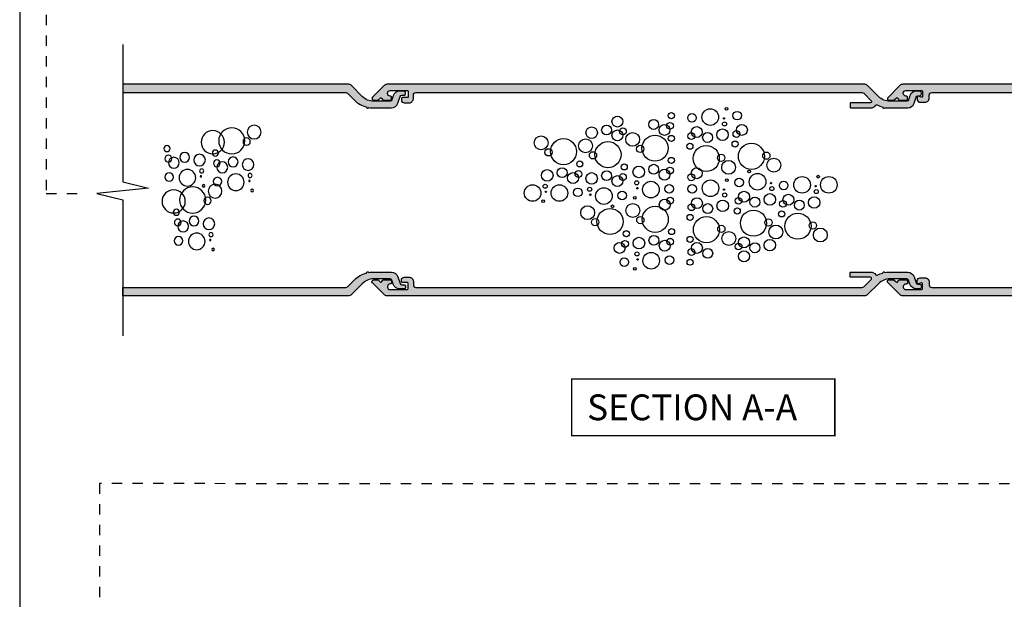
# Model space of a CAD drawing. Units: millimetres. Extents: x 0 to 354, y 0 to 482.
# Drawn here: x 0 to 191, y 156 to 269 of the extents above; entities that cross this region are included whole.
import ezdxf

# ---------------------------------------------------------------- set-up
doc = ezdxf.new("R2010")
doc.units = ezdxf.units.MM
doc.linetypes.add('DASHED', pattern=[0.2, 0.1, -0.1])
doc.layers.get('0').update_dxf_attribs({"plot": 0})
for name, color, linetype in [('00392$0$APL Hatch', 253, 'Continuous'), ('00392$0$APL Joinery', 2, 'Continuous'), ('APL Hatch', 253, 'Continuous'), ('APL Joinery', 2, 'Continuous'), ('APL Notes', 7, 'Continuous')]:
    doc.layers.add(name, color=color, linetype=linetype)
doc.styles.add('Arial-Bold', font='arialbd.ttf')

# ---------------------------------------------------------------- blocks, each defined once
blk = doc.blocks.new('00392 right')
at = {"layer": 'APL Hatch'}
blk.add_hatch(color=253, dxfattribs=at).paths.add_polyline_path([(0.97, -5.79, 0.198912), (0.4, -5.56), (-43.35, -5.56), (-43.35, -7.16), (-0.14, -7.16, -0.198912), (0.22, -7.31), (1.61, -8.7, 0.142602), (3.86, -9.93, 0.783586), (4.32, -10.09, 0.034506), (4.95, -10.14), (8.74, -10.14, 0.325949), (9.97, -9.23), (10.39, -7.94, -0.32598), (10.72, -7.69), (11.22, -7.69, 0.414241), (11.42, -7.49), (11.42, -7.09, 0.414217), (11.22, -6.89), (10.31, -6.89, 0.325951), (9.07, -7.79), (8.81, -8.59, -0.325949), (8.48, -8.84), (5.25, -8.84, -0.198912), (3.13, -7.96)])
at = {"layer": 'APL Joinery'}
blk.add_lwpolyline([(3.13, -7.96), (0.97, -5.79, 0.198912), (0.4, -5.56), (-43.35, -5.56), (-43.35, -7.16), (-0.14, -7.16, -0.198912), (0.22, -7.31), (1.61, -8.7, 0.142602), (3.86, -9.93, 0.783586), (4.32, -10.09, 0.034506), (4.95, -10.14), (8.74, -10.14, 0.325949), (9.97, -9.23), (10.39, -7.94, -0.32598), (10.72, -7.69), (11.22, -7.69, 0.414241), (11.42, -7.49), (11.42, -7.09, 0.414217), (11.22, -6.89), (10.31, -6.89, 0.325951), (9.07, -7.79), (8.81, -8.59, -0.325949), (8.48, -8.84), (5.25, -8.84, -0.198912), (3.13, -7.96)], format="xyb", dxfattribs=at)
blk = doc.blocks.new('00392')
at = {"layer": '00392$0$APL Hatch'}
h = blk.add_hatch(color=256, dxfattribs=at)
h.dxf.hatch_style = 1
h.paths.add_polyline_path([(-0.33, 1.56, 0.245255), (0.18, 2.55), (0.18, 6.35, 0.414214), (-0.02, 6.55), (-0.62, 6.55, 0.414214), (-0.82, 6.35), (-0.82, 2.55, -0.668179), (-1.16, 2.41), (-2.65, 3.89, -0.198912), (-2.8, 4.25), (-2.8, 90.68, -0.414214), (-2.3, 91.18), (-1.61, 91.18, 0.414214), (-0.81, 91.98), (-0.81, 92.99, 0.414214), (-1.31, 93.49), (-1.61, 93.49, 0.414214), (-1.81, 93.29), (-1.81, 92.38, -0.414214), (-2.01, 92.18), (-3, 92.18, -0.414215), (-3.2, 92.38), (-3.2, 95.69, -0.414212), (-2.7, 96.19), (-2.61, 96.19, -0.414214), (-2.11, 95.69), (-2.11, 95.59, 0.414214), (-1.91, 95.39), (-1.71, 95.39, 0.414214), (-1.31, 95.79), (-1.31, 96.94, 0.247395), (-1.42, 97.15), (-1.65, 97.27, -0.528151), (-1.71, 97.6), (-1.37, 97.94, 0.198912), (-1.31, 98.08), (-1.31, 98.85, 0.668179), (-1.91, 99.1), (-4.16, 96.85, 0.198912), (-4.4, 96.28), (-4.4, 3.71, 0.198912), (-4.16, 3.14), (-2, 0.98, -0.198912), (-1.12, -1.14), (-1.12, -4.48, -0.325949), (-1.36, -4.81), (-2.16, -5.06, 0.325951), (-3.07, -6.3), (-3.07, -6.86, 1.000052), (-2.16, -6.86), (-2.16, -6.58, -0.32598), (-1.92, -6.25), (-0.72, -5.86, 0.325949), (0.18, -4.63), (0.18, -0.84, 0.034506), (0.14, -0.21, 0.783586), (-0.02, 0.25, 0.061339), (-0.4, 1.31, -0.37238)])
at = {"layer": '00392$0$APL Joinery', "flags": 128}
blk.add_lwpolyline([(-1.65, 97.27), (-1.42, 97.15, -0.247395), (-1.31, 96.94), (-1.31, 95.79, -0.414214), (-1.71, 95.39), (-1.91, 95.39, -0.414214), (-2.11, 95.59), (-2.11, 95.69, 0.414214), (-2.61, 96.19), (-2.7, 96.19, 0.414212), (-3.2, 95.69), (-3.2, 92.38, 0.414215), (-3, 92.18), (-2.01, 92.18, 0.414214), (-1.81, 92.38), (-1.81, 93.29, -0.414214), (-1.61, 93.49), (-1.31, 93.49, -0.414214), (-0.81, 92.99), (-0.81, 91.98, -0.414214), (-1.61, 91.18), (-2.3, 91.18, 0.414214), (-2.8, 90.68), (-2.8, 4.25, 0.198912), (-2.65, 3.89), (-1.16, 2.41, 0.668179), (-0.82, 2.55), (-0.82, 6.35, -0.414214), (-0.62, 6.55), (-0.02, 6.55, -0.414214), (0.18, 6.35), (0.18, 2.55, -0.245255), (-0.33, 1.56, 0.37238), (-0.4, 1.31, -0.061339), (-0.02, 0.25, -0.783586), (0.14, -0.21, -0.034506), (0.18, -0.84), (0.18, -4.63, -0.325949), (-0.72, -5.86), (-1.92, -6.25, 0.32598), (-2.16, -6.58), (-2.16, -6.86, -1.000052), (-3.07, -6.86), (-3.07, -6.3, -0.325951), (-2.16, -5.06), (-1.36, -4.81, 0.325949), (-1.12, -4.48), (-1.12, -1.14, 0.198912), (-2, 0.98), (-4.16, 3.14, -0.198912), (-4.4, 3.71), (-4.4, 96.28, -0.198912), (-4.16, 96.85), (-1.91, 99.1, -0.668179), (-1.31, 98.85), (-1.31, 98.08, -0.198912), (-1.37, 97.94), (-1.71, 97.6, 0.528151)], format="xyb", close=True, dxfattribs=at)
blk = doc.blocks.new('A$C1C610ACF')
at = {"layer": 'APL Joinery', "color": 8, "linetype": 'Continuous'}
for centre, radius in [((1.34, 23.04), 1.34), ((5.68, 21.33), 2.53), ((9.37, 21.06), 2.25), ((2.79, 21.19), 0.708), ((8.84, 18.96), 0.588), ((14.81, 18.13), 0.958), ((18.23, 19.84), 0.588), ((2.53, 16.72), 1.12), ((5.42, 17.25), 0.958), ((7.52, 16.2), 1.06), ((8.58, 16.98), 0.658), ((11.92, 17.61), 1.12), ((16.91, 17.08), 1.06), ((17.97, 17.87), 0.658), ((11.52, 15.5), 0.395), ((14.28, 14.19), 1.61), ((2.13, 14.62), 0.395), ((2.26, 13.56), 0.132), ((4.89, 13.3), 1.61), ((8.44, 13.43), 0.832), ((11.65, 14.45), 0.132), ((17.83, 14.32), 0.832), ((1.74, 11.72), 0.263), ((8.92, 11.58), 1.34), ((13.26, 9.87), 2.53), ((11.13, 12.61), 0.263), ((16.94, 9.6), 2.25), ((10.36, 9.73), 0.708), ((16.42, 7.5), 0.588), ((10.1, 5.26), 1.12), ((13, 5.79), 0.958), ((15.1, 4.74), 1.06), ((16.15, 5.52), 0.658), ((9.71, 3.16), 0.395), ((9.84, 2.1), 0.132), ((12.47, 1.84), 1.61), ((16.02, 1.97), 0.832), ((9.31, 0.26), 0.263)]:
    blk.add_circle(centre, radius, dxfattribs=at)
blk = doc.blocks.new('A$C216447F0')
at = {"layer": 'APL Joinery', "color": 8, "linetype": 'Continuous'}
for centre, radius in [((28.49, 29.97), 0.588), ((18.05, 28.83), 1.06), ((25.07, 28.26), 0.958), ((28.23, 28), 0.658), ((13.05, 26.66), 1.12), ((15.94, 27.18), 0.958), ((18.05, 26.13), 1.06), ((19.1, 26.92), 0.658), ((27.17, 27.21), 1.06), ((3.25, 24.7), 1.34), ((7.59, 22.99), 2.53), ((11.87, 24.12), 1.34), ((16.21, 22.41), 2.53), ((20.99, 25.37), 1.34), ((25.33, 23.66), 2.53), ((28.49, 25.55), 0.588), ((4.7, 22.86), 0.708), ((13.31, 22.28), 0.708), ((22.44, 23.52), 0.708), ((10.75, 20.62), 0.588), ((28.49, 21.29), 0.588), ((4.44, 18.39), 1.12), ((7.33, 18.91), 0.958), ((10.49, 18.65), 0.658), ((15.94, 18.33), 0.958), ((19.36, 20.04), 0.588), ((22.18, 19.05), 1.12), ((25.07, 19.58), 0.958), ((27.17, 18.53), 1.06), ((28.23, 19.32), 0.658), ((9.44, 17.86), 1.06), ((13.05, 17.8), 1.12), ((18.05, 17.28), 1.06), ((19.1, 18.07), 0.658), ((21.78, 16.95), 0.395), ((24.54, 15.63), 1.61), ((1.61, 14.97), 1.61), ((4.04, 16.28), 0.395), ((4.17, 15.23), 0.132), ((6.8, 14.97), 1.61), ((10.36, 15.1), 0.832), ((12.66, 15.7), 0.395), ((15.42, 14.38), 1.61), ((18.97, 14.51), 0.832), ((21.91, 15.9), 0.132), ((28.09, 15.76), 0.832), ((3.65, 13.39), 0.263), ((12.79, 14.65), 0.132), ((21.39, 14.05), 0.263), ((27.21, 12.72), 1.06), ((28.26, 13.51), 0.658), ((12.27, 11.16), 1.34), ((16.61, 9.45), 2.53), ((17.07, 12.39), 0.263), ((21.03, 11.58), 1.34), ((25.37, 9.87), 2.53), ((13.72, 9.32), 0.708), ((22.48, 9.73), 0.708), ((19.77, 7.08), 0.588), ((28.53, 7.5), 0.588), ((19.51, 5.11), 0.658), ((22.21, 5.26), 1.12), ((25.11, 5.79), 0.958), ((27.21, 4.74), 1.06), ((28.26, 5.52), 0.658), ((18.46, 4.32), 1.06), ((19.38, 1.56), 0.832), ((21.82, 3.16), 0.395), ((21.95, 2.1), 0.132), ((24.58, 1.84), 1.61), ((28.13, 1.97), 0.832), ((21.42, 0.26), 0.263)]:
    blk.add_circle(centre, radius, dxfattribs=at)
blk = doc.blocks.new('00392 ripped')
at = {"layer": 'APL Hatch'}
blk.add_hatch(color=253, dxfattribs=at).paths.add_polyline_path([(38.88, 43.46, -0.07592), (39.61, 43.99), (39.61, 45.43, 0.142602), (37.36, 44.2), (35.97, 42.81, -0.198912), (35.62, 42.66), (-50.82, 42.66, -0.414214), (-51.32, 43.16), (-51.32, 43.74, 0.414214), (-52.12, 44.54), (-53.13, 44.54, 0.414214), (-53.63, 44.04), (-53.63, 43.54, 0.527219), (-53.36, 43.36), (-52.9, 43.55, -0.54601), (-52.62, 43.37), (-52.62, 42.46, -0.414215), (-52.82, 42.26), (-55.83, 42.26, -0.414212), (-56.33, 42.76), (-56.33, 42.84, -0.414214), (-55.83, 43.34), (-55.73, 43.34, 0.414214), (-55.53, 43.54), (-55.53, 43.94, 0.414214), (-55.73, 44.14), (-57.08, 44.14, 0.247395), (-57.28, 44.03), (-57.41, 43.8, -0.528151), (-57.73, 43.74), (-58.08, 44.08, 0.198912), (-58.22, 44.14), (-59.22, 44.14, 0.414214), (-59.42, 43.94), (-59.42, 43.73), (-56.98, 41.29, 0.198912), (-56.42, 41.06), (36.16, 41.06, 0.198912), (36.72, 41.29)])
at = {"layer": 'APL Joinery', "color": 2}
blk.add_lwpolyline([(38.88, 43.46), (36.72, 41.29, -0.198912), (36.16, 41.06), (-56.42, 41.06, -0.198912), (-56.98, 41.29), (-59.42, 43.73), (-59.42, 43.94, -0.414214), (-59.22, 44.14), (-58.22, 44.14, -0.198912), (-58.08, 44.08), (-57.73, 43.74, 0.528151), (-57.41, 43.8), (-57.28, 44.03, -0.247395), (-57.08, 44.14), (-55.73, 44.14, -0.414214), (-55.53, 43.94), (-55.53, 43.54, -0.414214), (-55.73, 43.34), (-55.83, 43.34, 0.414214), (-56.33, 42.84), (-56.33, 42.76, 0.414212), (-55.83, 42.26), (-52.82, 42.26, 0.414215), (-52.62, 42.46), (-52.62, 43.37, 0.5284), (-52.89, 43.55), (-53.35, 43.36, -0.54721), (-53.63, 43.54), (-53.63, 44.04, -0.414214), (-53.13, 44.54), (-52.12, 44.54, -0.414214), (-51.32, 43.74), (-51.32, 43.16, 0.414214), (-50.82, 42.66), (35.62, 42.66, 0.198912), (35.97, 42.81), (37.36, 44.2, -0.142602), (39.61, 45.43), (39.61, 43.99, 0.07592), (38.88, 43.46)], format="xyb", dxfattribs=at)

msp = doc.modelspace()

# ---------------------------------------------------------------- linework, layer by layer
msp.add_lwpolyline([(0, 482), (0, 0), (354, 0), (354, 482)], close=True)
at = {"layer": 'APL Joinery', "color": 7, "linetype": 'DASHED', "ltscale": 20}
for points in [[(246.72, 357.84), (257.68, 357.85), (257.68, 289.55), (5.15, 289.75), (5.11, 235.13), (12.48, 235.13)], [(300.8, 235.29), (323.85, 235.28), (323.85, 178.77), (15.47, 178.87), (15.47, 59.57), (45.67, 59.57)]]:
    msp.add_lwpolyline(points, dxfattribs=at)
at = {"layer": 'APL Joinery', "color": 7}
msp.add_lwpolyline([(19.97, 264), (19.97, 237.37), (24.97, 236.12), (14.97, 235.12), (19.97, 233.87), (19.97, 207.51)], dxfattribs=at)
at = {"layer": 'APL Notes', "const_width": 0.3}
msp.add_lwpolyline([(157.97, 188.16), (157.97, 199.16), (106.97, 199.16), (106.97, 188.16)], close=True, dxfattribs=at)

# ---------------------------------------------------------------- block references
at = {"layer": 'APL Joinery'}
for name, p in [('00392 right', (63.32, 261.85)), ('A$C216447F0', (97.8, 220.24)), ('00392 ripped', (227.58, 174.23))]:
    msp.add_blockref(name, p, dxfattribs=at)
at = {"layer": 'APL Joinery', "xscale": -1}
for name, p, rotation in [('00392', (167.47, 251.89), 90), ('00392 ripped', (227.58, 297.35), 180), ('00392 right', (63.32, 209.73), 180)]:
    msp.add_blockref(name, p, dxfattribs=dict(at, rotation=rotation))
at = {"layer": 'APL Joinery'}
for name, p, rotation in [('A$C216447F0', (158.42, 251.77), 180), ('00392', (167.47, 219.69), 90)]:
    msp.add_blockref(name, p, dxfattribs=dict(at, rotation=rotation))
at = {"layer": 'APL Joinery', "xscale": -1}
msp.add_blockref('A$C1C610ACF', (46.78, 223.99), dxfattribs=at)

# ---------------------------------------------------------------- texts
at = {"layer": 'APL Notes', "style": 'Arial-Bold'}
msp.add_text('SECTION A-A', height=5, dxfattribs=at).set_placement((109.97, 191.16))

doc.saveas('drawing.dxf')
